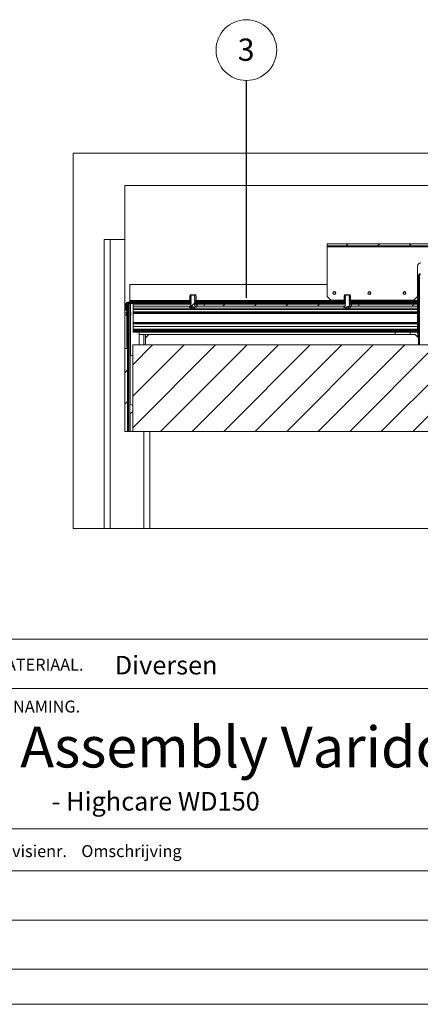
# Paper-space layout 'Sheet2' of a CAD drawing. Units: millimetres. Extents: x 0 to 420, y 0 to 297.
# Drawn here: x 270 to 327, y 0 to 140 of the extents above; entities that cross this region are included whole.
import ezdxf

# ---------------------------------------------------------------- set-up
doc = ezdxf.new("R2010")
doc.units = ezdxf.units.MM
doc.styles.add('SLDTEXTSTYLE0', font='TXT', dxfattribs={"width": 0.7})
doc.dimstyles.new('SLDDIMSTYLE10', dxfattribs={"dimtxt": 0.18, "dimasz": 3.302, "dimexe": 0, "dimexo": 0.0625, "dimgap": 0, "dimtad": 0, "dimtih": 1, "dimtoh": 1, "dimdec": 0, "dimrnd": 1e-09, "dimzin": 0, "dimdsep": 46, "dimtxsty": 'Standard', "dimblk1": 'NONE', "dimblk2": 'NONE', "dimsah": 1, "dimcen": 0.09, "dimadec": 0, "dimazin": 0, "dimtfac": 3.302, "dimtdec": 0, "dimtofl": 0, "dimtmove": 0, "dimatfit": 3, "dimldrblk": 'NONE', "dimfxl": 1, "dimfrac": 2, "dimtolj": 1, "dimtzin": 0, "dimarcsym": 0})

# ---------------------------------------------------------------- blocks, each defined once
blk = doc.blocks.new('SW_HATCH_2')
at = {"color": 0, "linetype": 'Continuous', "lineweight": 18}
for p, q in [((-22.95, 8.15), (-22.65, 8.45)), ((-18.46, 8.15), (-18.16, 8.45)), ((-13.97, 8.15), (-13.67, 8.45)), ((-9.48, 8.15), (-9.18, 8.45)), ((-0.5, 8.15), (-0.2, 8.45)), ((3.99, 8.15), (4.29, 8.45)), ((8.48, 8.15), (8.78, 8.45)), ((-9.04, 4.1), (-8.89, 4.25)), ((-0.78, 3.37), (-0.63, 3.52)), ((-53.55, 0), (-53.4, 0.15)), ((-49.54, 0.15), (-49.69, 0.3)), ((-49.06, 0), (-48.91, 0.15)), ((-45.21, -0.65), (-44.51, 0.06)), ((-44.41, 0.16), (-44.33, 0.24)), ((-44.27, 0.3), (-44.23, 0.34)), ((-40.56, 0.15), (-40.71, 0.3)), ((-40.08, 0), (-39.93, 0.15)), ((-36.07, 0.15), (-36.22, 0.3)), ((-35.59, 0), (-35.44, 0.15)), ((-31.58, 0.15), (-31.73, 0.3)), ((-31.1, 0), (-30.95, 0.15)), ((-27.09, 0.15), (-27.24, 0.3)), ((-26.61, 0), (-26.46, 0.15)), ((-22.12, 0), (-21.97, 0.15)), ((-18.11, 0.15), (-18.26, 0.3)), ((-17.63, 0), (-17.48, 0.15)), ((-13.62, 0.15), (-13.77, 0.3)), ((-13.14, 0), (-12.99, 0.15)), ((-12.63, 0.5), (-12.48, 0.65)), ((-8.58, 0.06), (-8.18, 0.46)), ((0, 0), (-0.15, 0.15)), ((0.48, 0.15), (0.63, 0.3)), ((2.73, 0.15), (2.88, 0.3)), ((4.49, 0), (4.34, 0.15)), ((4.97, 0.15), (5.12, 0.3)), ((7.22, 0.15), (7.37, 0.3)), ((9.13, -0.15), (8.98, 0)), ((9.22, -0.1), (9.8, 0.48)), ((11.71, 0.15), (11.86, 0.3)), ((13.47, 0), (13.32, 0.15)), ((13.95, 0.15), (14.1, 0.3)), ((16.2, 0.15), (16.35, 0.3)), ((17.96, 0), (17.81, 0.15)), ((18.44, 0.15), (18.59, 0.3)), ((20.69, 0.15), (20.84, 0.3)), ((22.45, 0), (22.3, 0.15)), ((22.94, 0.15), (23.09, 0.3)), ((25.18, 0.15), (25.33, 0.3)), ((26.94, 0), (26.79, 0.15)), ((27.43, 0.15), (27.58, 0.3)), ((29.67, 0.15), (29.82, 0.3)), ((31.99, 0.23), (32.07, 0.3)), ((34.16, 0.15), (34.31, 0.3)), ((35.92, 0), (35.77, 0.15)), ((36.41, 0.15), (36.56, 0.3)), ((38.65, 0.15), (38.8, 0.3)), ((40.41, 0), (40.26, 0.15)), ((40.9, 0.15), (41.05, 0.3)), ((43.14, 0.15), (43.29, 0.3)), ((44.9, 0), (44.75, 0.15)), ((45.39, 0.15), (45.54, 0.3)), ((47.63, 0.15), (47.78, 0.3)), ((49.39, 0), (49.24, 0.15)), ((49.88, 0.15), (50.03, 0.3)), ((52.12, 0.15), (52.27, 0.3)), ((53.22, 0.66), (53.07, 0.81)), ((54.37, 0.15), (54.52, 0.3)), ((-54.4, -0.85), (-54.23, -0.69)), ((-40.5, -0.42), (-40.23, -0.15)), ((-36.01, -0.42), (-35.74, -0.15)), ((-31.52, -0.42), (-31.25, -0.15)), ((-27.03, -0.42), (-26.76, -0.15)), ((-22.65, -0.53), (-22.48, -0.37)), ((-22.27, -0.15), (-22.13, -0.02)), ((-13.56, -0.42), (-13.29, -0.15)), ((-9.28, -0.64), (-8.96, -0.31)), ((-4.81, -0.65), (-4.51, -0.35)), ((-0.78, -1.12), (-0.63, -0.97)), ((-0.09, -0.42), (0.18, -0.15)), ((5.88, -1.39), (5.41, -0.92)), ((10.39, -1.41), (10.03, -1.05)), ((13.38, -0.42), (13.65, -0.15)), ((17.87, -0.42), (18.14, -0.15)), ((22.36, -0.42), (22.64, -0.15)), ((26.85, -0.42), (27.13, -0.15)), ((39.36, -1.39), (39.74, -1.01)), ((40.32, -0.42), (40.6, -0.15)), ((44.81, -0.42), (45.09, -0.15)), ((47.11, -2.21), (46.27, -1.37)), ((49.3, -0.42), (49.58, -0.15)), ((53.67, -0.54), (53.82, -0.4)), ((53.84, -0.37), (54.07, -0.15)), ((54.03, -0.15), (53.89, -0.01)), ((3.24, -1.59), (3.41, -1.42)), ((6.87, -2.38), (6.59, -2.1)), ((7.38, -2.89), (7.17, -2.68)), ((10.55, -3.26), (11.61, -2.19)), ((11.75, -2.77), (11.58, -2.6)), ((33.83, -2.4), (33.32, -1.89)), ((33.83, -2.42), (34.27, -1.98)), ((34.6, -3.17), (34.09, -2.66)), ((38.03, -2.71), (38.24, -2.51)), ((39.19, -3.27), (38.22, -2.3)), ((47.05, -2.68), (47.37, -2.36)), ((47.67, -2.06), (48.24, -1.48)), ((52.05, -2.66), (50.82, -1.43)), ((52.1, -2.12), (52.28, -1.94)), ((-12.63, -3.99), (-12.48, -3.84)), ((-8.98, -4.82), (-8.31, -4.15)), ((3.72, -3.72), (2.94, -2.94)), ((6.23, -3.08), (6.43, -2.88)), ((7.74, -3.25), (7.49, -3)), ((8.57, -4.08), (7.77, -3.28)), ((8.63, -4.14), (8.59, -4.1)), ((36.27, -4.48), (37.07, -3.68)), ((37.09, -3.65), (37.34, -3.4)), ((46.11, -3.61), (46.53, -3.2)), ((50.07, -4.14), (50.97, -3.25)), ((-4.61, -4.95), (-3.98, -4.32)), ((8.84, -4.97), (8.92, -4.89)), ((9.83, -5.34), (9.44, -4.95)), ((36.32, -4.89), (36.02, -4.59)), ((37.74, -5.25), (38.04, -4.95)), ((46.2, -5.78), (45.98, -5.56)), ((48.41, -5.81), (49.07, -5.15)), ((-53.33, -8.76), (-50.52, -5.95)), ((-53.33, -13.25), (-46.03, -5.95)), ((-53.33, -17.74), (-41.54, -5.95)), ((-49.37, -18.28), (-37.05, -5.95)), ((-44.88, -18.28), (-32.56, -5.95)), ((-40.39, -18.28), (-28.07, -5.95)), ((-35.9, -18.28), (-23.58, -5.95)), ((-31.41, -18.28), (-19.09, -5.95)), ((-26.92, -18.28), (-14.6, -5.95)), ((-22.43, -18.28), (-10.11, -5.95)), ((-17.94, -18.28), (-5.62, -5.95)), ((-13.45, -18.28), (-1.13, -5.95)), ((-8.96, -18.28), (3.36, -5.95)), ((-4.47, -18.28), (7.85, -5.95)), ((0.02, -18.28), (12.34, -5.95)), ((4.51, -18.28), (16.84, -5.95)), ((9, -18.28), (21.33, -5.95)), ((13.49, -18.28), (25.82, -5.95)), ((17.98, -18.28), (30.31, -5.95)), ((22.47, -18.28), (34.8, -5.95)), ((26.96, -18.28), (39.29, -5.95)), ((31.45, -18.28), (43.78, -5.95)), ((32.55, -5.95), (32.85, -5.65)), ((35.94, -18.28), (48.27, -5.95)), ((39.34, -5.89), (39.59, -5.65)), ((40.43, -18.28), (52.76, -5.95)), ((41.53, -5.95), (41.83, -5.65)), ((-54.48, -9.91), (-54.08, -9.51)), ((44.92, -18.28), (54.67, -8.53)), ((-54.48, -14.4), (-54.08, -14)), ((49.41, -18.28), (54.67, -13.02)), ((53.9, -18.28), (54.67, -17.51))]:
    blk.add_line(p, q, dxfattribs=at)
blk = doc.blocks.new('SW_NOTE_7')
at = {"color": 0, "linetype": 'Continuous', "lineweight": 0}
blk.add_circle((0, 4.32), 4.32, dxfattribs=at)
at = {"color": 0, "linetype": 'Continuous', "lineweight": 0, "insert": (-0.03, 5.96), "char_height": 3.17, "attachment_point": 2, "style": 'SLDTEXTSTYLE0'}
blk.add_mtext('3', dxfattribs=at)
blk = doc.blocks.new('_None')

psp = doc.layouts.new('Sheet2')

# ---------------------------------------------------------------- linework, layer by layer
at = {"color": 7, "linetype": 'Continuous', "lineweight": 18}
for p, q in [((393.97, 116.63), (284.79, 116.63)), ((284.79, 116.63), (284.79, 108.93)), ((281.84, 108.93), (281.84, 67.79)), ((281.84, 108.93), (282.69, 108.93)), ((282.69, 108.93), (282.69, 67.79)), ((284.79, 108.93), (282.69, 108.93)), ((284.79, 81.61), (284.79, 108.93)), ((313.64, 108.33), (351.64, 108.33)), ((313.64, 108.03), (313.64, 108.33)), ((313.64, 108.03), (351.64, 108.03)), ((313.64, 108.03), (313.64, 107.93)), ((313.64, 107.93), (351.64, 107.93)), ((313.64, 100.83), (313.64, 107.93)), ((326.49, 105.13), (326.49, 100.83)), ((326.64, 95.88), (326.64, 103.88)), ((326.79, 95.88), (326.79, 103.88)), ((285.49, 102.53), (313.64, 102.53)), ((285.49, 100.28), (285.49, 102.53)), ((326.49, 103.78), (326.54, 103.78)), ((326.64, 103.78), (326.54, 103.78)), ((294.04, 100.83), (294.09, 101.08)), ((294.09, 101.08), (294.19, 101.08)), ((294.19, 101.08), (294.19, 100.23)), ((294.19, 101.08), (294.79, 101.08)), ((294.19, 100.98), (294.25, 101.03)), ((294.25, 101.03), (294.74, 101.03)), ((294.74, 101.03), (294.79, 100.98)), ((294.79, 100.23), (294.79, 101.08)), ((294.79, 101.08), (294.89, 101.08)), ((294.89, 101.08), (294.94, 100.83)), ((316.04, 100.83), (316.09, 101.08)), ((316.09, 101.08), (316.19, 101.08)), ((316.19, 101.08), (316.19, 100.23)), ((316.19, 101.08), (316.79, 101.08)), ((316.19, 100.98), (316.25, 101.03)), ((316.25, 101.03), (316.74, 101.03)), ((316.74, 101.03), (316.79, 100.98)), ((316.79, 100.23), (316.79, 101.08)), ((316.79, 101.08), (316.89, 101.08)), ((316.89, 101.08), (316.94, 100.83)), ((284.79, 99.83), (284.95, 99.83)), ((284.86, 98.88), (284.94, 99.8)), ((285.01, 98.87), (285.09, 99.79)), ((285.19, 99.83), (285.11, 99.83)), ((285.19, 100.03), (294.02, 100.03)), ((285.19, 99.88), (294.02, 99.88)), ((285.19, 99.83), (285.34, 99.83)), ((285.19, 81.61), (285.19, 99.83)), ((285.34, 99.83), (285.49, 99.83)), ((285.34, 99.83), (285.34, 81.61)), ((285.49, 100.28), (285.49, 100.18)), ((285.49, 100.18), (294.02, 100.18)), ((285.49, 100.03), (285.49, 100.18)), ((285.49, 100.03), (294.02, 100.03)), ((285.49, 99.83), (285.49, 81.61)), ((285.59, 99.83), (285.49, 99.83)), ((285.59, 99.83), (286.84, 99.83)), ((285.99, 99.46), (285.99, 99.73)), ((285.99, 99.73), (294.17, 99.73)), ((286.84, 99.83), (286.84, 99.73)), ((286.89, 99.88), (286.89, 99.78)), ((286.89, 99.73), (286.89, 99.78)), ((293.84, 99.78), (293.84, 99.88)), ((293.84, 99.88), (294.04, 99.88)), ((294.12, 99.73), (293.89, 99.73)), ((293.96, 100.25), (293.99, 100.27)), ((294.04, 100.18), (293.98, 100.18)), ((294.02, 100.18), (294.02, 100.03)), ((294.02, 100.03), (294.02, 99.88)), ((294.04, 100.03), (294.02, 100.03)), ((294.04, 100.35), (294.04, 100.83)), ((294.04, 99.88), (294.04, 100.18)), ((294.19, 100.23), (294.12, 100.23)), ((294.12, 100.23), (294.12, 99.73)), ((294.17, 99.73), (294.17, 99.46)), ((294.24, 99.73), (294.17, 99.73)), ((294.19, 100.96), (294.19, 100.98)), ((294.25, 100.93), (294.19, 100.96)), ((294.19, 100.89), (294.25, 100.93)), ((294.19, 100.86), (294.19, 100.89)), ((294.25, 100.82), (294.19, 100.86)), ((294.19, 100.78), (294.25, 100.82)), ((294.19, 100.75), (294.19, 100.78)), ((294.25, 100.71), (294.19, 100.75)), ((294.19, 100.67), (294.25, 100.71)), ((294.19, 100.64), (294.19, 100.67)), ((294.25, 100.6), (294.19, 100.64)), ((294.19, 100.56), (294.25, 100.6)), ((294.19, 100.53), (294.19, 100.56)), ((294.25, 100.49), (294.19, 100.53)), ((294.19, 100.46), (294.25, 100.49)), ((294.19, 100.43), (294.19, 100.46)), ((294.25, 100.39), (294.19, 100.43)), ((294.19, 100.35), (294.25, 100.39)), ((294.19, 100.32), (294.19, 100.35)), ((294.25, 100.28), (294.19, 100.32)), ((294.19, 100.24), (294.25, 100.28)), ((294.19, 100.21), (294.19, 100.24)), ((294.25, 100.17), (294.19, 100.21)), ((294.19, 100.13), (294.25, 100.17)), ((294.19, 100.1), (294.19, 100.13)), ((294.25, 100.06), (294.19, 100.1)), ((294.19, 100.03), (294.25, 100.06)), ((294.19, 100), (294.19, 100.03)), ((294.25, 99.96), (294.19, 100)), ((294.19, 99.92), (294.25, 99.96)), ((294.19, 99.89), (294.19, 99.92)), ((294.25, 99.85), (294.19, 99.89)), ((294.19, 99.81), (294.25, 99.85)), ((294.19, 99.78), (294.19, 99.81)), ((294.25, 99.74), (294.19, 99.78)), ((294.19, 99.7), (294.25, 99.74)), ((294.19, 99.67), (294.19, 99.7)), ((294.25, 99.63), (294.19, 99.67)), ((294.19, 99.59), (294.25, 99.63)), ((294.19, 99.46), (294.19, 99.59)), ((294.79, 100.96), (294.74, 100.93)), ((294.74, 100.93), (294.79, 100.89)), ((294.79, 100.86), (294.74, 100.82)), ((294.74, 100.82), (294.79, 100.78)), ((294.79, 100.75), (294.74, 100.71)), ((294.74, 100.71), (294.79, 100.67)), ((294.79, 100.64), (294.74, 100.6)), ((294.74, 100.6), (294.79, 100.56)), ((294.79, 100.53), (294.74, 100.49)), ((294.74, 100.49), (294.79, 100.46)), ((294.79, 100.43), (294.74, 100.39)), ((294.74, 100.39), (294.79, 100.35)), ((294.79, 100.32), (294.74, 100.28)), ((294.74, 100.28), (294.79, 100.24)), ((294.79, 100.21), (294.74, 100.17)), ((294.74, 100.17), (294.79, 100.13)), ((294.79, 100.1), (294.74, 100.06)), ((294.74, 100.06), (294.79, 100.03)), ((294.79, 100), (294.74, 99.96)), ((294.74, 99.96), (294.79, 99.92)), ((294.79, 99.89), (294.74, 99.85)), ((294.74, 99.85), (294.79, 99.81)), ((294.79, 99.78), (294.74, 99.74)), ((294.74, 99.74), (294.79, 99.7)), ((294.79, 99.67), (294.74, 99.63)), ((294.74, 99.63), (294.79, 99.59)), ((294.75, 99.73), (294.87, 99.73)), ((294.79, 100.98), (294.79, 100.96)), ((294.79, 100.89), (294.79, 100.86)), ((294.79, 100.78), (294.79, 100.75)), ((294.79, 100.67), (294.79, 100.64)), ((294.79, 100.56), (294.79, 100.53)), ((294.79, 100.46), (294.79, 100.43)), ((294.79, 100.35), (294.79, 100.32)), ((294.79, 100.24), (294.79, 100.21)), ((294.87, 100.23), (294.79, 100.23)), ((294.79, 100.13), (294.79, 100.1)), ((294.79, 100.03), (294.79, 100)), ((294.79, 99.92), (294.79, 99.89)), ((294.79, 99.81), (294.79, 99.78)), ((294.79, 99.7), (294.79, 99.67)), ((294.79, 99.59), (294.79, 99.46)), ((294.87, 99.73), (294.87, 100.23)), ((295.09, 99.73), (294.87, 99.73)), ((294.94, 100.83), (294.94, 100.35)), ((294.94, 100.18), (294.94, 99.88)), ((295.01, 100.18), (294.94, 100.18)), ((294.97, 100.03), (294.94, 100.03)), ((294.94, 99.88), (295.14, 99.88)), ((294.97, 100.03), (294.97, 100.18)), ((294.97, 100.18), (316.02, 100.18)), ((294.97, 100.03), (316.02, 100.03)), ((294.97, 99.88), (294.97, 100.03)), ((294.97, 99.88), (316.02, 99.88)), ((294.99, 100.27), (295.02, 100.25)), ((295.02, 99.44), (295.02, 99.73)), ((295.1, 99.44), (295.1, 99.73)), ((296.12, 99.73), (295.1, 99.73)), ((295.14, 99.88), (295.14, 99.78)), ((296.12, 99.46), (296.12, 99.73)), ((296.12, 99.73), (316.17, 99.73)), ((313.64, 100.83), (314.14, 100.33)), ((316.04, 100.33), (314.14, 100.33)), ((315.84, 99.78), (315.84, 99.88)), ((315.84, 99.88), (316.04, 99.88)), ((316.12, 99.73), (315.89, 99.73)), ((315.96, 100.25), (315.99, 100.27)), ((316.04, 100.18), (315.98, 100.18)), ((316.02, 100.18), (316.02, 100.03)), ((316.02, 100.03), (316.02, 99.88)), ((316.04, 100.03), (316.02, 100.03)), ((316.04, 100.35), (316.04, 100.83)), ((316.04, 99.88), (316.04, 100.18)), ((316.19, 100.23), (316.12, 100.23)), ((316.12, 100.23), (316.12, 99.73)), ((316.17, 99.73), (316.17, 99.46)), ((316.24, 99.73), (316.17, 99.73)), ((316.19, 100.96), (316.19, 100.98)), ((316.25, 100.93), (316.19, 100.96)), ((316.19, 100.89), (316.25, 100.93)), ((316.19, 100.86), (316.19, 100.89)), ((316.25, 100.82), (316.19, 100.86)), ((316.19, 100.78), (316.25, 100.82)), ((316.19, 100.75), (316.19, 100.78)), ((316.25, 100.71), (316.19, 100.75)), ((316.19, 100.67), (316.25, 100.71)), ((316.19, 100.64), (316.19, 100.67)), ((316.25, 100.6), (316.19, 100.64)), ((316.19, 100.56), (316.25, 100.6)), ((316.19, 100.53), (316.19, 100.56)), ((316.25, 100.49), (316.19, 100.53)), ((316.19, 100.46), (316.25, 100.49)), ((316.19, 100.43), (316.19, 100.46)), ((316.25, 100.39), (316.19, 100.43)), ((316.19, 100.35), (316.25, 100.39)), ((316.19, 100.32), (316.19, 100.35)), ((316.25, 100.28), (316.19, 100.32)), ((316.19, 100.24), (316.25, 100.28)), ((316.19, 100.21), (316.19, 100.24)), ((316.25, 100.17), (316.19, 100.21)), ((316.19, 100.13), (316.25, 100.17)), ((316.19, 100.1), (316.19, 100.13)), ((316.25, 100.06), (316.19, 100.1)), ((316.19, 100.03), (316.25, 100.06)), ((316.19, 100), (316.19, 100.03)), ((316.25, 99.96), (316.19, 100)), ((316.19, 99.92), (316.25, 99.96)), ((316.19, 99.89), (316.19, 99.92)), ((316.25, 99.85), (316.19, 99.89)), ((316.19, 99.81), (316.25, 99.85)), ((316.19, 99.78), (316.19, 99.81)), ((316.25, 99.74), (316.19, 99.78)), ((316.19, 99.7), (316.25, 99.74)), ((316.19, 99.67), (316.19, 99.7)), ((316.25, 99.63), (316.19, 99.67)), ((316.19, 99.59), (316.25, 99.63)), ((316.19, 99.46), (316.19, 99.59)), ((316.79, 100.96), (316.74, 100.93)), ((316.74, 100.93), (316.79, 100.89)), ((316.79, 100.86), (316.74, 100.82)), ((316.74, 100.82), (316.79, 100.78)), ((316.79, 100.75), (316.74, 100.71)), ((316.74, 100.71), (316.79, 100.67)), ((316.79, 100.64), (316.74, 100.6)), ((316.74, 100.6), (316.79, 100.56)), ((316.79, 100.53), (316.74, 100.49)), ((316.74, 100.49), (316.79, 100.46)), ((316.79, 100.43), (316.74, 100.39)), ((316.74, 100.39), (316.79, 100.35)), ((316.79, 100.32), (316.74, 100.28)), ((316.74, 100.28), (316.79, 100.24)), ((316.79, 100.21), (316.74, 100.17)), ((316.74, 100.17), (316.79, 100.13)), ((316.79, 100.1), (316.74, 100.06)), ((316.74, 100.06), (316.79, 100.03)), ((316.79, 100), (316.74, 99.96)), ((316.74, 99.96), (316.79, 99.92)), ((316.79, 99.89), (316.74, 99.85)), ((316.74, 99.85), (316.79, 99.81)), ((316.79, 99.78), (316.74, 99.74)), ((316.74, 99.74), (316.79, 99.7)), ((316.79, 99.67), (316.74, 99.63)), ((316.74, 99.63), (316.79, 99.59)), ((316.75, 99.73), (316.87, 99.73)), ((316.79, 100.98), (316.79, 100.96)), ((316.79, 100.89), (316.79, 100.86)), ((316.79, 100.78), (316.79, 100.75)), ((316.79, 100.67), (316.79, 100.64)), ((316.79, 100.56), (316.79, 100.53)), ((316.79, 100.46), (316.79, 100.43)), ((316.79, 100.35), (316.79, 100.32)), ((316.79, 100.24), (316.79, 100.21)), ((316.87, 100.23), (316.79, 100.23)), ((316.79, 100.13), (316.79, 100.1)), ((316.79, 100.03), (316.79, 100)), ((316.79, 99.92), (316.79, 99.89)), ((316.79, 99.81), (316.79, 99.78)), ((316.79, 99.7), (316.79, 99.67)), ((316.79, 99.59), (316.79, 99.46)), ((316.87, 99.73), (316.87, 100.23)), ((317.09, 99.73), (316.87, 99.73)), ((316.94, 100.83), (316.94, 100.35)), ((325.99, 100.33), (316.94, 100.33)), ((316.94, 100.18), (316.94, 99.88)), ((317.01, 100.18), (316.94, 100.18)), ((316.97, 100.03), (316.94, 100.03)), ((316.94, 99.88), (317.14, 99.88)), ((316.97, 100.03), (316.97, 100.18)), ((316.97, 100.18), (326.49, 100.18)), ((316.97, 100.03), (326.49, 100.03)), ((316.97, 99.88), (316.97, 100.03)), ((316.97, 99.88), (326.49, 99.88)), ((316.99, 100.27), (317.02, 100.25)), ((317.02, 99.44), (317.02, 99.73)), ((317.1, 99.44), (317.1, 99.73)), ((318.12, 99.73), (317.1, 99.73)), ((317.14, 99.88), (317.14, 99.78)), ((318.12, 99.46), (318.12, 99.73)), ((318.12, 99.73), (326.49, 99.73)), ((325.99, 100.33), (326.49, 100.83)), ((326.49, 100.83), (326.49, 100.28)), ((326.49, 100.18), (326.49, 100.28)), ((326.49, 100.18), (326.49, 100.03)), ((326.49, 100.03), (326.49, 99.88)), ((326.49, 99.78), (326.49, 99.88)), ((326.49, 99.78), (326.49, 99.73)), ((326.49, 99.46), (326.49, 99.73)), ((285.04, 98.51), (284.79, 98.51)), ((285.01, 98.87), (284.86, 98.88)), ((285.19, 98.53), (285.04, 98.53)), ((285.04, 98.53), (285.04, 98.13)), ((285.64, 98.16), (285.64, 98.51)), ((285.99, 99.46), (294.17, 99.46)), ((285.99, 99.44), (285.99, 99.46)), ((285.99, 99.44), (294.17, 99.44)), ((285.99, 99.15), (285.99, 99.44)), ((285.99, 99.15), (294.15, 99.15)), ((285.99, 99), (285.99, 99.15)), ((285.99, 99), (326.49, 99)), ((285.99, 98.63), (285.99, 99)), ((285.99, 98.63), (326.49, 98.63)), ((285.99, 98.53), (285.99, 98.63)), ((326.49, 98.53), (285.99, 98.53)), ((285.99, 98.43), (285.99, 98.53)), ((326.49, 98.43), (285.99, 98.43)), ((285.99, 97.13), (285.99, 98.43)), ((293.97, 99.4), (293.97, 99.43)), ((293.97, 99.43), (294.17, 99.43)), ((294.17, 99.44), (294.18, 99.44)), ((294.23, 99.1), (294.26, 99.1)), ((294.29, 99.31), (294.26, 99.31)), ((294.26, 99.31), (294.26, 99.1)), ((294.38, 99.1), (294.26, 99.1)), ((294.29, 99.31), (294.49, 99.43)), ((294.29, 99.31), (294.32, 99.31)), ((294.32, 99.31), (294.49, 99.31)), ((294.38, 99.31), (294.38, 99.1)), ((294.61, 99.1), (294.38, 99.1)), ((294.49, 99.43), (294.69, 99.31)), ((294.49, 99.31), (294.67, 99.31)), ((294.61, 99.31), (294.61, 99.1)), ((294.72, 99.1), (294.61, 99.1)), ((294.67, 99.31), (294.69, 99.31)), ((294.72, 99.31), (294.69, 99.31)), ((294.72, 99.31), (294.72, 99.1)), ((294.72, 99.1), (294.75, 99.1)), ((294.8, 99.44), (295.02, 99.44)), ((294.82, 99.43), (295.02, 99.43)), ((294.83, 99.15), (316.15, 99.15)), ((295.02, 99.44), (295.1, 99.44)), ((295.02, 99.43), (295.02, 99.4)), ((295.1, 99.44), (296.12, 99.44)), ((296.12, 99.46), (316.17, 99.46)), ((296.12, 99.44), (316.17, 99.44)), ((315.97, 99.4), (315.97, 99.43)), ((315.97, 99.43), (316.17, 99.43)), ((316.17, 99.44), (316.18, 99.44)), ((316.23, 99.1), (316.26, 99.1)), ((316.29, 99.31), (316.26, 99.31)), ((316.26, 99.31), (316.26, 99.1)), ((316.38, 99.1), (316.26, 99.1)), ((316.29, 99.31), (316.49, 99.43)), ((316.29, 99.31), (316.32, 99.31)), ((316.32, 99.31), (316.49, 99.31)), ((316.38, 99.31), (316.38, 99.1)), ((316.61, 99.1), (316.38, 99.1)), ((316.49, 99.43), (316.69, 99.31)), ((316.49, 99.31), (316.67, 99.31)), ((316.61, 99.31), (316.61, 99.1)), ((316.72, 99.1), (316.61, 99.1)), ((316.67, 99.31), (316.69, 99.31)), ((316.72, 99.31), (316.69, 99.31)), ((316.72, 99.31), (316.72, 99.1)), ((316.72, 99.1), (316.75, 99.1)), ((316.8, 99.44), (317.02, 99.44)), ((316.82, 99.43), (317.02, 99.43)), ((316.83, 99.15), (326.49, 99.15)), ((317.02, 99.44), (317.1, 99.44)), ((317.02, 99.43), (317.02, 99.4)), ((317.1, 99.44), (318.12, 99.44)), ((318.12, 99.46), (326.49, 99.46)), ((318.12, 99.44), (326.49, 99.44)), ((326.49, 99.44), (326.49, 99.46)), ((326.49, 99.15), (326.49, 99.44)), ((326.49, 99), (326.49, 99.15)), ((326.49, 98.63), (326.49, 99)), ((326.49, 98.63), (326.49, 98.53)), ((326.49, 98.53), (326.49, 98.43)), ((326.49, 97.13), (326.49, 98.43)), ((284.79, 98.16), (285.04, 98.16)), ((285.04, 98.13), (285.19, 98.13)), ((285.99, 97.13), (326.49, 97.13)), ((285.99, 97.03), (285.99, 97.13)), ((285.99, 97.03), (326.49, 97.03)), ((285.99, 96.93), (285.99, 97.03)), ((326.49, 96.93), (285.99, 96.93)), ((285.99, 96.54), (285.99, 96.93)), ((326.49, 97.13), (326.49, 97.03)), ((326.49, 97.03), (326.49, 96.93)), ((326.49, 96.54), (326.49, 96.93)), ((285.99, 96.54), (326.49, 96.54)), ((285.99, 96.16), (285.99, 96.54)), ((285.99, 96.16), (326.49, 96.16)), ((285.99, 96.12), (285.99, 96.16)), ((326.49, 96.12), (285.99, 96.12)), ((285.99, 96), (285.99, 96.12)), ((285.99, 96), (326.49, 96)), ((285.99, 95.95), (285.99, 96)), ((326.49, 95.95), (285.99, 95.95)), ((285.99, 95.78), (285.99, 95.95)), ((285.99, 95.78), (326.49, 95.78)), ((285.99, 95.73), (285.99, 95.78)), ((326.49, 95.73), (285.99, 95.73)), ((286.84, 95.73), (286.84, 93.93)), ((288.24, 95.43), (286.84, 95.43)), ((288.24, 95.43), (287.74, 94.93)), ((287.74, 95.43), (287.74, 94.93)), ((326.14, 95.43), (288.24, 95.43)), ((323.33, 95.43), (323.33, 95.73)), ((325.44, 95.43), (325.44, 95.73)), ((326.64, 94.93), (326.14, 95.43)), ((326.49, 96.16), (326.49, 96.54)), ((326.49, 96.16), (326.49, 96.12)), ((326.49, 96), (326.49, 96.12)), ((326.49, 96), (326.49, 95.95)), ((326.49, 95.78), (326.49, 95.95)), ((326.49, 95.78), (326.49, 95.73)), ((326.79, 95.88), (326.64, 95.88)), ((326.64, 95.68), (326.64, 95.88)), ((326.79, 95.68), (326.64, 95.68)), ((326.64, 94.93), (326.64, 95.68)), ((326.79, 95.88), (326.79, 95.68)), ((326.79, 93.93), (326.79, 95.68)), ((287.74, 93.93), (287.74, 94.93)), ((326.64, 93.93), (326.64, 94.93)), ((284.79, 93.43), (285.19, 93.43)), ((285.19, 93.43), (285.19, 81.61)), ((285.94, 93.93), (393.94, 93.93)), ((285.94, 81.61), (285.94, 93.93)), ((285.54, 85.5), (285.54, 92.43)), ((285.94, 92.43), (285.54, 92.43)), ((285.49, 85.53), (285.49, 84.13)), ((285.52, 85.53), (285.49, 85.53)), ((285.52, 85.52), (285.52, 85.53)), ((285.93, 85.29), (285.54, 85.5)), ((285.54, 84.17), (285.93, 84.38)), ((285.54, 81.61), (285.54, 84.17)), ((285.94, 84.4), (285.94, 85.27)), ((285.49, 84.13), (285.52, 84.13)), ((285.52, 84.13), (285.52, 84.14)), ((287.49, 81.61), (284.79, 81.61)), ((287.49, 81.61), (287.49, 67.79)), ((287.49, 81.61), (288.34, 81.61)), ((288.34, 81.61), (288.34, 67.79)), ((391.6, 81.61), (288.34, 81.61)), ((413.5, 52), (215.72, 52)), ((381, 45), (264, 45)), ((413.5, 25), (215.72, 25)), ((369.68, 19), (264, 19)), ((369.68, 12), (264, 12)), ((413.5, 5), (6.09, 5)), ((420, 0), (-0.01, 0))]:
    psp.add_line(p, q, dxfattribs=at)
at = {"color": 174, "linetype": 'Continuous', "lineweight": 18}
for p, q in [((326.54, 103.78), (326.54, 95.03)), ((285.09, 99.79), (285.09, 98.53)), ((294.01, 100.28), (285.49, 100.28)), ((285.59, 98.62), (285.59, 99.83)), ((286.89, 99.78), (293.84, 99.78)), ((316.01, 100.28), (294.97, 100.28)), ((295.14, 99.78), (315.84, 99.78)), ((326.49, 100.28), (316.97, 100.28)), ((317.14, 99.78), (326.49, 99.78)), ((285.09, 98.13), (285.09, 93.43)), ((285.59, 92.43), (285.59, 98.05)), ((287.49, 93.93), (287.49, 95.43))]:
    psp.add_line(p, q, dxfattribs=at)
at = {"color": 7, "linetype": 'Continuous', "lineweight": 18, "flags": 128}
for points in [[(403.65, 121.26), (277.45, 121.26), (277.45, 67.79), (281.84, 67.79), (282.69, 67.79), (287.49, 67.79), (288.34, 67.79), (391.6, 67.79), (392.45, 67.79), (397.25, 67.79), (398.1, 67.79), (403.65, 67.79), (403.65, 121.26)], [(326.94, 103.98), (326.88, 103.98), (326.83, 103.96)], [(296.12, 99.44), (296.12, 99.45), (296.12, 99.46)], [(318.12, 99.44), (318.12, 99.45), (318.12, 99.46)]]:
    psp.add_lwpolyline(points, dxfattribs=at)
at = {"color": 7, "linetype": 'Continuous', "lineweight": 18}
for centre, radius in [((314.64, 101.33), 0.21), ((314.64, 101.33), 0.183), ((314.64, 101.33), 0.155), ((314.64, 101.33), 0.156), ((319.64, 101.33), 0.21), ((319.64, 101.33), 0.183), ((319.64, 101.33), 0.155), ((319.64, 101.33), 0.156), ((324.64, 101.33), 0.21), ((324.64, 101.33), 0.183), ((324.64, 101.33), 0.155), ((324.64, 101.33), 0.156)]:
    psp.add_circle(centre, radius, dxfattribs=at)
for centre, radius, start, end in [((326.99, 105.13), 0.5, 89.9997, 180.0003), ((326.89, 103.88), 0.25, 90.0032, 179.9982), ((326.89, 103.88), 0.1, 90.0015, 180.0019), ((285.19, 99.78), 0.25, 90.0028, 174.9972), ((285.19, 99.78), 0.1, 89.9944, 175.0035), ((293.89, 99.78), 0.05, 179.9933, 270.0067), ((293.98, 100.22), 0.0348, 119.5848, 270.0006), ((293.94, 100.35), 0.1, 299.5853, 0.0006), ((295.04, 100.35), 0.1, 179.9994, 240.4147), ((295.01, 100.22), 0.0348, 269.9994, 60.4152), ((295.09, 99.78), 0.05, 270.0049, 359.9951), ((315.89, 99.78), 0.05, 180.0049, 270.0019), ((315.98, 100.22), 0.0348, 119.5971, 269.9882), ((315.94, 100.35), 0.1, 299.5928, 359.9989), ((317.04, 100.35), 0.1, 180.0104, 240.4038), ((317.01, 100.22), 0.0348, 270.0118, 60.4029), ((317.09, 99.78), 0.05, 269.9981, 359.9951), ((285.17, 98.35), 0.5, 17.999, 49.3811), ((294.49, 99.6), 0.565, 201.61, 242.2985), ((294.17, 99.46), 0.025, 270.0146, 359.9854), ((294.49, 99.46), 0.325, 180.0081, 183.5419), ((294.49, 99.6), 0.565, 297.7015, 338.39), ((294.82, 99.46), 0.025, 180.0146, 269.9717), ((316.49, 99.6), 0.565, 201.61, 242.2985), ((316.17, 99.46), 0.025, 270.0049, 0.0087), ((316.49, 99.46), 0.325, 179.9911, 183.5248), ((316.49, 99.6), 0.565, 297.7015, 338.39), ((316.82, 99.46), 0.025, 179.9913, 269.9951), ((285.17, 98.31), 0.5, 310.6189, 342.001), ((285.55, 85.52), 0.025, 180.0232, 241.8086), ((285.55, 84.14), 0.025, 118.166, 180.0022), ((285.92, 85.27), 0.025, 0.0232, 61.8086), ((285.92, 84.4), 0.025, 298.1914, 359.9905)]:
    psp.add_arc(centre, radius, start, end, dxfattribs=at)

# ---------------------------------------------------------------- block references
at = {"color": 174, "linetype": 'Continuous', "lineweight": 0, "true_color": 0x0000a0}
psp.add_blockref('SW_NOTE_7', (302.11, 131.62), dxfattribs=at)
at = {"color": 7, "linetype": 'Continuous', "lineweight": 18}
psp.add_blockref('SW_HATCH_2', (339.27, 99.88), dxfattribs=at)

# ---------------------------------------------------------------- texts
at = {"color": 7, "linetype": 'Continuous', "lineweight": 0, "attachment_point": 1, "style": 'SLDTEXTSTYLE0'}
for s, insert, char_height in [('MATERIAAL.', (265.98, 49.24), 1.7), ('Diversen', (283.36, 49.64), 2.646), ('BENAMING.', (265.98, 43.27), 1.7), ('Assembly Varidoors Tillift', (269.9, 39.56), 5.8208), ('- Highcare WD150', (274.37, 30.25), 2.6458), ('Revisienr.', (265.98, 22.67), 1.7), ('Omschrijving', (278.6, 22.67), 1.7)]:
    psp.add_mtext(s, dxfattribs=dict(at, insert=insert, char_height=char_height))

# ---------------------------------------------------------------- leaders
at = {"color": 174, "linetype": 'Continuous', "lineweight": 0, "true_color": 0x0000a0, "has_arrowhead": 0}
psp.add_leader([(302.13, 100.62), (302.11, 131.62)], dimstyle='SLDDIMSTYLE10', dxfattribs=at)

doc.saveas('drawing.dxf')
